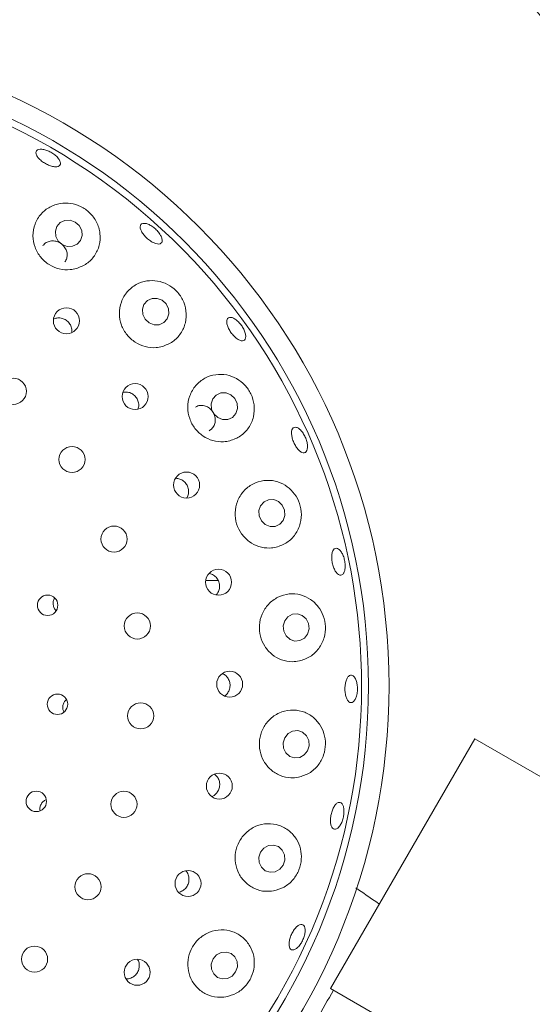
# Model space of a CAD drawing. Units: millimetres. Extents: x 5 to 415, y 5 to 292.
# Drawn here: x 86 to 91, y 111 to 120 of the extents above; entities that cross this region are included whole.
import ezdxf

# ---------------------------------------------------------------- set-up
doc = ezdxf.new("R2010")
doc.units = ezdxf.units.MM

msp = doc.modelspace()

# ---------------------------------------------------------------- linework, layer by layer
at = {"color": 7, "linetype": 'Continuous', "lineweight": 15}
for p, q in [((87.75218, 114.98144), (87.63294, 114.98144)), ((88.84348, 111.02278), (90.24348, 113.44765)), ((93.02081, 111.84416), (90.24348, 113.44765)), ((89.88785, 110.41981), (88.84348, 111.02278))]:
    msp.add_line(p, q, dxfattribs=at)
at = {"color": 7, "linetype": 'Continuous', "lineweight": 15, "flags": 128}
for points in [[(86.36468, 118.4612), (86.31599, 118.47887), (86.26512, 118.47721), (86.2198, 118.45649), (86.18694, 118.41986), (86.17153, 118.37288), (86.17592, 118.32272), (86.19945, 118.27701), (86.23853, 118.24271), (86.28722, 118.22504), (86.33809, 118.22669), (86.38341, 118.24742), (86.41627, 118.28405), (86.43168, 118.33103), (86.42729, 118.38119), (86.40376, 118.4269), (86.36468, 118.4612)], [(87.20831, 117.70234), (87.16032, 117.72075), (87.10999, 117.71965), (87.06499, 117.69921), (87.03216, 117.66254), (87.0165, 117.61523), (87.02039, 117.56446), (87.04325, 117.51798), (87.0816, 117.48286), (87.12958, 117.46445), (87.17991, 117.46555), (87.22492, 117.48599), (87.25775, 117.52266), (87.27341, 117.56998), (87.26951, 117.62074), (87.24665, 117.66722), (87.20831, 117.70234)], [(87.87588, 116.78515), (87.8286, 116.80396), (87.7788, 116.80305), (87.73405, 116.78258), (87.70116, 116.74565), (87.68515, 116.69789), (87.68845, 116.64656), (87.71056, 116.59949), (87.74811, 116.56384), (87.79538, 116.54504), (87.84518, 116.54594), (87.88994, 116.56642), (87.92282, 116.60335), (87.93883, 116.65111), (87.93553, 116.70243), (87.91343, 116.7495), (87.87588, 116.78515)], [(88.33816, 115.74964), (88.29149, 115.76841), (88.2421, 115.76729), (88.1975, 115.74646), (88.16447, 115.70908), (88.14806, 115.66084), (88.15076, 115.60909), (88.17215, 115.56171), (88.20899, 115.52591), (88.25565, 115.50714), (88.30505, 115.50826), (88.34965, 115.52909), (88.38267, 115.56647), (88.39908, 115.61471), (88.39638, 115.66646), (88.37499, 115.71384), (88.33816, 115.74964)], [(88.62075, 114.46352), (88.63506, 114.51309), (88.63025, 114.56489), (88.60706, 114.61103), (88.56902, 114.6445), (88.52192, 114.66019), (88.47294, 114.65571), (88.42952, 114.63175), (88.39828, 114.59196), (88.38398, 114.54239), (88.38879, 114.49059), (88.41197, 114.44444), (88.45001, 114.41098), (88.49711, 114.39529), (88.5461, 114.39977), (88.58951, 114.42372), (88.62075, 114.46352)], [(88.61967, 113.32931), (88.63481, 113.37896), (88.63089, 113.43074), (88.60848, 113.47675), (88.57101, 113.51), (88.52418, 113.52543), (88.47511, 113.52067), (88.43128, 113.49647), (88.39937, 113.4565), (88.38422, 113.40684), (88.38815, 113.35507), (88.41055, 113.30905), (88.44803, 113.2758), (88.49486, 113.26038), (88.54392, 113.26513), (88.58775, 113.28934), (88.61967, 113.32931)], [(88.383, 112.21969), (88.39917, 112.26913), (88.39622, 112.32067), (88.37459, 112.36645), (88.33759, 112.39951), (88.29084, 112.41481), (88.24146, 112.41002), (88.19697, 112.38587), (88.16414, 112.34604), (88.14797, 112.2966), (88.15092, 112.24506), (88.17255, 112.19928), (88.20955, 112.16622), (88.2563, 112.15092), (88.30568, 112.15571), (88.35017, 112.17986), (88.383, 112.21969)], [(87.92117, 111.18311), (87.93837, 111.23209), (87.93633, 111.28322), (87.91536, 111.3287), (87.87866, 111.36161), (87.8318, 111.37694), (87.78193, 111.37236), (87.73664, 111.34857), (87.70281, 111.30918), (87.68561, 111.26019), (87.68765, 111.20906), (87.70862, 111.16358), (87.74533, 111.13067), (87.79218, 111.11534), (87.84205, 111.11992), (87.88735, 111.14372), (87.92117, 111.18311)]]:
    msp.add_lwpolyline(points, dxfattribs=at)
at = {"color": 7, "linetype": 'Continuous', "lineweight": 15}
for centre, radius in [((83.1109, 113.96032), 12.86667), ((83.1109, 113.96032), 6.3), ((83.1109, 113.96032), 6.1), ((86.27887, 117.50376), 0.1262), ((85.76357, 116.81922), 0.12667), ((86.94609, 116.76792), 0.12624), ((86.33323, 116.15727), 0.12667), ((87.4458, 115.90943), 0.12623), ((86.7413, 115.38515), 0.12667), ((87.75619, 114.96576), 0.12618), ((86.09652, 114.74244), 0.0993), ((86.96734, 114.54158), 0.12667), ((87.86407, 113.97621), 0.12587), ((86.1921, 113.78175), 0.09944), ((86.99999, 113.66887), 0.12667), ((87.76349, 112.98775), 0.12598), ((85.98633, 112.83869), 0.09956), ((86.83763, 112.81077), 0.12667), ((86.48839, 112.01032), 0.12667), ((87.4597, 112.04189), 0.12609), ((85.9698, 111.30765), 0.12667), ((86.96598, 111.17992), 0.12617)]:
    msp.add_circle(centre, radius, dxfattribs=at)
for radius, start, end in [(10.13333, 10.744122, 55.922545), (6.03333, 149.558618, 138.904118), (10.13333, 315.744122, 359.255878)]:
    msp.add_arc((83.1109, 113.96032), radius, start, end, dxfattribs=at)
for points, knots in [([(86.20373, 119.07556), (86.2096, 119.06597), (86.22133, 119.04679), (86.22251, 119.02246), (86.21108, 119.00508), (86.18726, 118.99669), (86.15393, 118.99816), (86.11475, 119.00921), (86.07412, 119.02848), (86.03662, 119.05371), (86.00646, 119.0821), (85.98704, 119.11058), (85.98061, 119.13608), (85.988, 119.15582), (86.00842, 119.16754), (86.03951, 119.16984), (86.07767, 119.16239), (86.1186, 119.14589), (86.1574, 119.1222), (86.18644, 119.0974), (86.19892, 119.08163), (86.20373, 119.07556)], [0, 0, 0, 0, 0.05365637, 0.10731154, 0.16100031, 0.21475664, 0.26856107, 0.32234343, 0.37602906, 0.42960723, 0.48314887, 0.53674838, 0.59044777, 0.64421599, 0.69799117, 0.75173211, 0.80543253, 0.85910382, 0.91275695, 0.96639739, 1, 1, 1, 1]), ([(86.37478, 118.01051), (86.40976, 118.02415), (86.47967, 118.05143), (86.55725, 118.13325), (86.60406, 118.23549), (86.61163, 118.35103), (86.57798, 118.46273), (86.5099, 118.55452), (86.42017, 118.61694), (86.31953, 118.64794), (86.21494, 118.64698), (86.11374, 118.61233), (86.02687, 118.54341), (85.96773, 118.44525), (85.94702, 118.33059), (85.96757, 118.2164), (86.02425, 118.11771), (86.10812, 118.04429), (86.20897, 118.0025), (86.30168, 117.99456), (86.35515, 118.00622), (86.37478, 118.01051)], [0, 0, 0, 0, 0.0552651, 0.1104621, 0.1676243, 0.2258395, 0.2827149, 0.3360786, 0.3859641, 0.4345612, 0.4844962, 0.5375232, 0.5938554, 0.6519884, 0.7095549, 0.764912, 0.8178797, 0.8691964, 0.9197981, 0.970561, 1, 1, 1, 1]), ([(87.1936, 118.33297), (87.19873, 118.32192), (87.20899, 118.29983), (87.20961, 118.2728), (87.19899, 118.25439), (87.17737, 118.24686), (87.14739, 118.25099), (87.11228, 118.26625), (87.07596, 118.2908), (87.0425, 118.32178), (87.01565, 118.35568), (86.99845, 118.38878), (86.99291, 118.41751), (86.99978, 118.4387), (87.01834, 118.44997), (87.04648, 118.44999), (87.08092, 118.43869), (87.11773, 118.41725), (87.15248, 118.38807), (87.17834, 118.35844), (87.18936, 118.34005), (87.1936, 118.33297)], [0, 0, 0, 0, 0.0536445, 0.1072882, 0.1609567, 0.2146875, 0.2684801, 0.3222806, 0.3760076, 0.4296209, 0.4831643, 0.5367336, 0.5903964, 0.6441462, 0.6979255, 0.7516814, 0.8053958, 0.8590763, 0.9127352, 0.9663799, 1, 1, 1, 1]), ([(86.26431, 118.07428), (86.27111, 118.08575), (86.28503, 118.1092), (86.28845, 118.15177), (86.27795, 118.19433), (86.25348, 118.23229), (86.21827, 118.26119), (86.17633, 118.27787), (86.13202, 118.28071), (86.09119, 118.26859), (86.0624, 118.2504), (86.05281, 118.23418), (86.05028, 118.22991)], [0, 0, 0, 0, 0.1031004, 0.2108438, 0.3186064, 0.4260737, 0.5330829, 0.6398096, 0.7466534, 0.8539174, 0.9615826, 1, 1, 1, 1]), ([(87.20949, 117.25379), (87.24486, 117.26738), (87.31559, 117.29453), (87.39399, 117.37785), (87.44056, 117.48219), (87.44698, 117.59881), (87.41321, 117.70938), (87.34766, 117.79938), (87.26142, 117.86193), (87.16231, 117.89489), (87.05654, 117.89559), (86.95301, 117.86058), (86.8648, 117.78949), (86.80619, 117.68933), (86.78661, 117.57451), (86.80714, 117.46156), (86.86245, 117.36386), (86.94454, 117.29033), (87.04405, 117.24752), (87.13624, 117.23847), (87.18974, 117.24966), (87.20949, 117.25379)], [0, 0, 0, 0, 0.056598, 0.1131399, 0.1711748, 0.2288925, 0.2837705, 0.3348364, 0.3836081, 0.4327466, 0.4844486, 0.5395833, 0.5972826, 0.6553376, 0.7116547, 0.7654959, 0.8173443, 0.8681161, 0.9187157, 0.9699906, 1, 1, 1, 1]), ([(86.33082, 117.39106), (86.33187, 117.39822), (86.33493, 117.41925), (86.32442, 117.45445), (86.30143, 117.49058), (86.26729, 117.51736), (86.22695, 117.5313), (86.18702, 117.53272), (86.16418, 117.5232), (86.15422, 117.51904)], [0, 0, 0, 0, 0.0823831, 0.2421319, 0.40112, 0.559474, 0.7178337, 0.8768846, 1, 1, 1, 1]), ([(87.92754, 117.33566), (87.91726, 117.34481), (87.89671, 117.36311), (87.86916, 117.3999), (87.84802, 117.43852), (87.83569, 117.47556), (87.83366, 117.50675), (87.8423, 117.52869), (87.86072, 117.53891), (87.88682, 117.53621), (87.91757, 117.52085), (87.94938, 117.49449), (87.97858, 117.46006), (88.00184, 117.42141), (88.01658, 117.38292), (88.02124, 117.349), (88.01541, 117.32355), (87.99981, 117.30943), (87.97621, 117.30843), (87.95073, 117.31857), (87.934, 117.3309), (87.92754, 117.33566)], [0, 0, 0, 0, 0.05361047, 0.1072238, 0.16077592, 0.21433037, 0.2679682, 0.32170112, 0.37547901, 0.42924351, 0.48296773, 0.53665503, 0.59031811, 0.64396573, 0.69760195, 0.75123176, 0.80486992, 0.85854517, 0.91228523, 0.96608302, 1, 1, 1, 1]), ([(87.86613, 116.33901), (87.90189, 116.35226), (87.97339, 116.37876), (88.05332, 116.46277), (88.10068, 116.56825), (88.10775, 116.68473), (88.07632, 116.79371), (88.01495, 116.88306), (87.93216, 116.94747), (87.83374, 116.98361), (87.72615, 116.98658), (87.62007, 116.95181), (87.53031, 116.87972), (87.47128, 116.77916), (87.45096, 116.66527), (87.4695, 116.55341), (87.52204, 116.4557), (87.60159, 116.38081), (87.69954, 116.33576), (87.79172, 116.32462), (87.84588, 116.33509), (87.86613, 116.33901)], [0, 0, 0, 0, 0.0576139, 0.1151976, 0.173368, 0.2297142, 0.2823523, 0.3317975, 0.3804572, 0.4308693, 0.4845425, 0.5413644, 0.5995703, 0.6568096, 0.7117, 0.7642943, 0.8154094, 0.8659766, 0.916861, 0.9688994, 1, 1, 1, 1]), ([(86.97398, 116.64721), (86.97614, 116.65267), (86.98344, 116.67116), (86.98126, 116.7065), (86.96748, 116.74697), (86.94052, 116.78102), (86.90456, 116.80405), (86.86572, 116.81484), (86.84093, 116.81088), (86.82992, 116.80912)], [0, 0, 0, 0, 0.0677475, 0.2293917, 0.3902823, 0.5504979, 0.7106558, 0.871469, 1, 1, 1, 1]), ([(87.66425, 116.43713), (87.67251, 116.44195), (87.69279, 116.45379), (87.71402, 116.48626), (87.72567, 116.52805), (87.72261, 116.57291), (87.70568, 116.61513), (87.67683, 116.65011), (87.63924, 116.67415), (87.59731, 116.68392), (87.55959, 116.68118), (87.54015, 116.6696), (87.53265, 116.66512)], [0, 0, 0, 0, 0.07404315, 0.18175401, 0.28952366, 0.39708031, 0.50419277, 0.61094277, 0.71769728, 0.82481701, 0.93237654, 1, 1, 1, 1]), ([(88.5873, 116.22204), (88.5798, 116.22256), (88.56479, 116.22362), (88.53853, 116.24293), (88.51304, 116.27293), (88.49063, 116.31144), (88.47391, 116.35369), (88.46471, 116.39505), (88.46415, 116.43091), (88.47243, 116.45735), (88.48874, 116.47139), (88.51128, 116.47142), (88.53746, 116.4574), (88.5642, 116.43087), (88.58835, 116.3948), (88.60712, 116.35322), (88.6184, 116.31083), (88.62101, 116.27237), (88.61469, 116.24249), (88.60234, 116.22595), (88.59148, 116.22312), (88.5873, 116.22204)], [0, 0, 0, 0, 0.053801, 0.1076019, 0.1613945, 0.2151007, 0.2686948, 0.3222356, 0.3758195, 0.4295016, 0.483262, 0.5370401, 0.5907884, 0.6444955, 0.698171, 0.7518269, 0.8054693, 0.859102, 0.9127328, 0.966383, 1, 1, 1, 1]), ([(87.44818, 115.78461), (87.45042, 115.78767), (87.46088, 115.80204), (87.46709, 115.83484), (87.46449, 115.8774), (87.44725, 115.91729), (87.41852, 115.94901), (87.38134, 115.97055), (87.35369, 115.97332), (87.33995, 115.9747)], [0, 0, 0, 0, 0.0435813, 0.2042498, 0.3642117, 0.5234482, 0.682505, 0.8421164, 1, 1, 1, 1]), ([(88.31626, 115.30645), (88.3523, 115.31909), (88.42439, 115.34437), (88.50641, 115.42792), (88.55566, 115.5332), (88.56525, 115.64826), (88.53819, 115.75561), (88.4819, 115.84558), (88.40236, 115.91326), (88.3042, 115.95349), (88.19461, 115.95939), (88.086, 115.92578), (87.99443, 115.85419), (87.93384, 115.75483), (87.91103, 115.64261), (87.92593, 115.53157), (87.97454, 115.43304), (88.05084, 115.35578), (88.14698, 115.30744), (88.23964, 115.29329), (88.2951, 115.30282), (88.31626, 115.30645)], [0, 0, 0, 0, 0.0581067, 0.1162204, 0.1737336, 0.2281805, 0.2788719, 0.3275484, 0.376885, 0.428961, 0.4844611, 0.5423237, 0.6002675, 0.6563121, 0.7098883, 0.7615667, 0.8122745, 0.8629076, 0.9143107, 0.9673015, 1, 1, 1, 1]), ([(88.98096, 115.08112), (88.97753, 115.0707), (88.97066, 115.04987), (88.95289, 115.03417), (88.93207, 115.03259), (88.90988, 115.04618), (88.8889, 115.07319), (88.87133, 115.11059), (88.85909, 115.15408), (88.85347, 115.19871), (88.85514, 115.23951), (88.86402, 115.27196), (88.87927, 115.29244), (88.89927, 115.29862), (88.92178, 115.28976), (88.94416, 115.26685), (88.96376, 115.23248), (88.97827, 115.19046), (88.98587, 115.14571), (88.98617, 115.10792), (88.98241, 115.08857), (88.98096, 115.08112)], [0, 0, 0, 0, 0.0536604, 0.1073196, 0.1610147, 0.2147778, 0.2685838, 0.3223591, 0.3760327, 0.4296028, 0.4831464, 0.5367556, 0.5904644, 0.6442362, 0.6980092, 0.7517457, 0.8054425, 0.8591116, 0.9127632, 0.9664025, 1, 1, 1, 1]), ([(87.73312, 114.84373), (87.7393, 114.85074), (87.75477, 114.86829), (87.76595, 114.90547), (87.76606, 114.94837), (87.75193, 114.98938), (87.72552, 115.02274), (87.69548, 115.04424), (87.67418, 115.04823), (87.66657, 115.04966)], [0, 0, 0, 0, 0.107423, 0.2688035, 0.4293938, 0.589425, 0.7495945, 0.9105423, 1, 1, 1, 1]), ([(86.16632, 114.81263), (86.16298, 114.8077), (86.15341, 114.79352), (86.14853, 114.76446), (86.1527, 114.73104), (86.16408, 114.70456), (86.1762, 114.69345), (86.18011, 114.68987)], [0, 0, 0, 0, 0.1337852, 0.3838425, 0.6332363, 0.8816894, 1, 1, 1, 1]), ([(88.54083, 114.20158), (88.57696, 114.21338), (88.64927, 114.237), (88.73362, 114.31875), (88.78562, 114.42231), (88.79928, 114.53484), (88.77791, 114.64082), (88.72708, 114.73249), (88.65064, 114.80436), (88.55261, 114.84926), (88.44116, 114.85864), (88.33028, 114.82719), (88.2367, 114.7576), (88.17358, 114.66076), (88.14693, 114.5507), (88.15701, 114.44029), (88.20083, 114.34043), (88.27332, 114.26015), (88.36743, 114.20779), (88.461, 114.18987), (88.51838, 114.19829), (88.54083, 114.20158)], [0, 0, 0, 0, 0.0579318, 0.1159129, 0.1720938, 0.2245323, 0.2738697, 0.3225614, 0.3731141, 0.4269648, 0.4839102, 0.5421198, 0.5992582, 0.6540185, 0.7065132, 0.757577, 0.8081386, 0.8590604, 0.9111784, 0.9652478, 1, 1, 1, 1]), ([(87.83872, 113.88317), (87.84655, 113.89492), (87.86221, 113.91843), (87.86964, 113.96128), (87.86388, 114.00399), (87.84429, 114.04182), (87.81933, 114.06839), (87.79965, 114.07624), (87.79289, 114.07893)], [0, 0, 0, 0, 0.1810004, 0.3620211, 0.5426303, 0.7234393, 0.9051494, 1, 1, 1, 1]), ([(89.09492, 113.8603), (89.09053, 113.84839), (89.08176, 113.82455), (89.06272, 113.80295), (89.04207, 113.7952), (89.02163, 113.80291), (89.0038, 113.82506), (88.99045, 113.85921), (88.98298, 113.90147), (88.98213, 113.94703), (88.98795, 113.99074), (88.99985, 114.02774), (89.01664, 114.05389), (89.03657, 114.06625), (89.05747, 114.06336), (89.07695, 114.04553), (89.09269, 114.01478), (89.10281, 113.97457), (89.10597, 113.92961), (89.10263, 113.88996), (89.09706, 113.86855), (89.09492, 113.8603)], [0, 0, 0, 0, 0.0536394, 0.1072782, 0.1609366, 0.2146522, 0.268434, 0.3222396, 0.3759888, 0.4296262, 0.4831775, 0.5367331, 0.5903733, 0.644108, 0.6978862, 0.7516501, 0.8053735, 0.8590603, 0.9127231, 0.9663706, 1, 1, 1, 1]), ([(86.27957, 113.82675), (86.27738, 113.82529), (86.26595, 113.81769), (86.25237, 113.7953), (86.24256, 113.76316), (86.24311, 113.73138), (86.25126, 113.71376), (86.25471, 113.70629)], [0, 0, 0, 0, 0.0597787, 0.3122419, 0.5642509, 0.8152984, 1, 1, 1, 1]), ([(87.81467, 113.86165), (87.81635, 113.86251), (87.82595, 113.86744), (87.83295, 113.87606), (87.83872, 113.88317)], [0, 0, 0, 0, 0.1752816, 1, 1, 1, 1]), ([(88.53106, 113.07299), (88.56704, 113.08385), (88.63904, 113.10559), (88.72543, 113.18431), (88.7806, 113.2847), (88.79919, 113.39394), (88.78408, 113.49892), (88.73868, 113.59299), (88.66512, 113.66946), (88.56721, 113.71913), (88.45424, 113.73223), (88.34155, 113.7037), (88.24601, 113.63727), (88.17983, 113.54384), (88.14861, 113.43628), (88.15327, 113.32648), (88.19184, 113.22512), (88.26026, 113.14156), (88.35228, 113.08488), (88.44717, 113.06277), (88.507, 113.07006), (88.53106, 113.07299)], [0, 0, 0, 0, 0.0570221, 0.1141314, 0.1685269, 0.2191866, 0.2678554, 0.3172076, 0.3693126, 0.4248399, 0.4827125, 0.5406441, 0.5966644, 0.6502177, 0.701881, 0.7525824, 0.803217, 0.8546293, 0.9076362, 0.9628515, 1, 1, 1, 1]), ([(87.73826, 112.92067), (87.74611, 112.93247), (87.76181, 112.95606), (87.76943, 112.99898), (87.76359, 113.0412), (87.74573, 113.07865), (87.72564, 113.09552), (87.71624, 113.10342)], [0, 0, 0, 0, 0.2046454, 0.4092987, 0.6138867, 0.8192636, 1, 1, 1, 1]), ([(87.69318, 112.88736), (87.70228, 112.89158), (87.71952, 112.89956), (87.73225, 112.9139), (87.73826, 112.92067)], [0, 0, 0, 0, 0.52796765, 1, 1, 1, 1]), ([(86.08349, 112.85402), (86.08017, 112.85303), (86.0662, 112.84887), (86.046, 112.83096), (86.02741, 112.80291), (86.01882, 112.77265), (86.0215, 112.75374), (86.02261, 112.74589)], [0, 0, 0, 0, 0.0778118, 0.3272415, 0.5761683, 0.8241409, 1, 1, 1, 1]), ([(88.91323, 112.57968), (88.90567, 112.57481), (88.89055, 112.56506), (88.86982, 112.569), (88.85357, 112.58654), (88.8435, 112.61694), (88.84066, 112.65649), (88.84523, 112.70078), (88.85662, 112.74478), (88.87354, 112.78355), (88.89419, 112.81277), (88.91643, 112.82914), (88.93786, 112.83074), (88.95607, 112.81734), (88.96893, 112.79047), (88.97489, 112.75321), (88.97314, 112.7098), (88.96381, 112.6651), (88.94795, 112.6244), (88.92998, 112.59542), (88.91789, 112.58406), (88.91323, 112.57968)], [0, 0, 0, 0, 0.0536984, 0.1073949, 0.1611399, 0.2149401, 0.2687321, 0.322437, 0.37603, 0.4295708, 0.4831557, 0.5368389, 0.5905999, 0.6443778, 0.6981257, 0.7518323, 0.8055076, 0.8591632, 0.9128056, 0.9664381, 1, 1, 1, 1]), ([(88.28881, 111.9702), (88.32432, 111.9802), (88.3954, 112.00021), (88.48301, 112.07505), (88.54109, 112.17117), (88.56474, 112.27682), (88.55566, 112.3812), (88.51512, 112.47799), (88.44389, 112.55891), (88.34594, 112.61289), (88.23187, 112.62934), (88.11806, 112.60392), (88.02097, 112.54119), (87.95178, 112.45153), (87.91601, 112.3466), (87.91535, 112.2375), (87.94886, 112.13479), (88.01344, 112.04811), (88.1037, 111.98734), (88.2003, 111.96119), (88.26295, 111.96757), (88.28881, 111.9702)], [0, 0, 0, 0, 0.055406, 0.1109225, 0.1633405, 0.2126795, 0.2613678, 0.3119124, 0.3657535, 0.4226915, 0.4808986, 0.5380389, 0.5928023, 0.645299, 0.6963627, 0.7469223, 0.7978404, 0.8499529, 0.9040154, 0.9603788, 1, 1, 1, 1]), ([(87.37717, 111.95843), (87.39025, 111.96366), (87.4164, 111.97411), (87.4467, 112.00534), (87.46578, 112.0438), (87.47162, 112.0868), (87.46227, 112.12775), (87.44984, 112.15501), (87.43876, 112.1641), (87.4384, 112.16439)], [0, 0, 0, 0, 0.1658861, 0.3317961, 0.497154, 0.6622664, 0.8279024, 0.9944728, 1, 1, 1, 1]), ([(89.31694, 111.84284), (89.24942, 111.88893), (89.17295, 111.94111), (89.09652, 111.99334), (89.08759, 111.99944)], [0, 0, 0, 0, 0.8830771, 1, 1, 1, 1]), ([(88.52558, 111.423), (88.51664, 111.41553), (88.49875, 111.40059), (88.47402, 111.39463), (88.45452, 111.40201), (88.44238, 111.4229), (88.43894, 111.45476), (88.44447, 111.4941), (88.45822, 111.53648), (88.47856, 111.57711), (88.5032, 111.61144), (88.52948, 111.63561), (88.55461, 111.64686), (88.57585, 111.64383), (88.59081, 111.62681), (88.59772, 111.59775), (88.59571, 111.56), (88.58489, 111.51784), (88.56641, 111.47626), (88.54535, 111.44376), (88.53108, 111.42877), (88.52558, 111.423)], [0, 0, 0, 0, 0.0536508, 0.1073005, 0.1609802, 0.2147257, 0.2685262, 0.3223177, 0.3760215, 0.4296136, 0.4831543, 0.53674, 0.5904241, 0.6441856, 0.6979633, 0.7517108, 0.805417, 0.859092, 0.9127475, 0.9663897, 1, 1, 1, 1]), ([(87.82631, 110.94148), (87.86108, 110.95088), (87.93069, 110.96971), (88.01823, 111.04055), (88.07834, 111.13201), (88.10629, 111.23436), (88.10215, 111.33869), (88.06508, 111.43822), (87.99492, 111.52282), (87.89637, 111.57976), (87.78158, 111.59833), (87.66754, 111.57535), (87.56971, 111.51598), (87.4983, 111.42979), (87.45886, 111.32728), (87.45388, 111.21894), (87.48338, 111.11519), (87.54522, 111.02598), (87.63466, 110.96208), (87.73337, 110.93293), (87.79882, 110.93895), (87.82631, 110.94148)], [0, 0, 0, 0, 0.05326, 0.1066318, 0.157167, 0.2058159, 0.2552219, 0.3074223, 0.3630385, 0.420945, 0.4788414, 0.5347889, 0.5882741, 0.6398944, 0.6905798, 0.741223, 0.7926682, 0.8457299, 0.9010106, 0.9584195, 1, 1, 1, 1]), ([(86.89526, 111.12033), (86.90831, 111.12577), (86.93441, 111.13663), (86.9644, 111.16812), (86.98338, 111.20681), (86.988, 111.24907), (86.98259, 111.28353), (86.9716, 111.29973), (86.96841, 111.30442)], [0, 0, 0, 0, 0.1847652, 0.369549, 0.5539721, 0.7387032, 0.924402, 1, 1, 1, 1]), ([(86.86082, 111.11599), (86.86353, 111.11566), (86.87508, 111.11425), (86.88651, 111.1177), (86.89526, 111.12033)], [0, 0, 0, 0, 0.2341901, 1, 1, 1, 1]), ([(88.07784, 109.62999), (88.08208, 109.63734), (88.08897, 109.64926), (88.134, 109.72726), (88.18642, 109.81805), (88.25451, 109.936), (88.33495, 110.07532), (88.42675, 110.23432), (88.52176, 110.39888), (88.6177, 110.56505), (88.7343, 110.76701), (88.81881, 110.91338), (88.87235, 111.00611)], [0, 0, 0, 0, 0.1454459, 0.2361757, 0.3295375, 0.4204313, 0.5139673, 0.6048655, 0.6983953, 0.7780047, 0.8593454, 1, 1, 1, 1])]:
    msp.add_open_spline(points, degree=3, knots=knots, dxfattribs=at)

doc.saveas('drawing.dxf')
